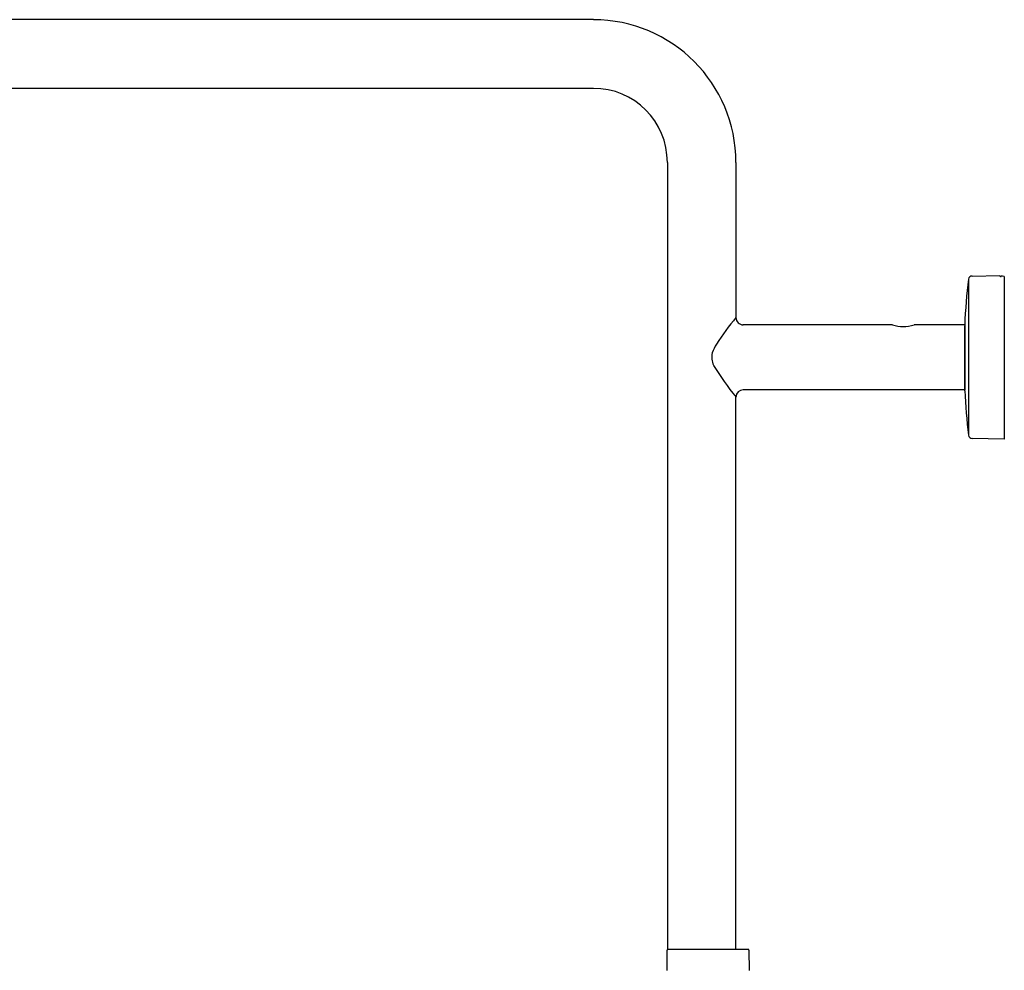
# Model space of a CAD drawing. Extents: x 4132.5 to 4154, y 452.9 to 503.5.
# Drawn here: x 4143.2 to 4154, y 493.1 to 503.5 of the extents above; entities that cross this region are included whole.
import ezdxf

# ---------------------------------------------------------------- set-up
doc = ezdxf.new("R2010")
doc.units = 0
doc.header["$LTSCALE"] = 0.64311
doc.layers.get('0').update_dxf_attribs({"color": 255, "linetype": 'CONTINUOUS'})

msp = doc.modelspace()

# ---------------------------------------------------------------- linework, layer by layer
for p, q in [((4149.501, 503.492), (4137.69, 503.492)), ((4137.69, 502.744), (4149.501, 502.744)), ((4150.308, 501.936), (4150.308, 493.354)), ((4151.056, 501.936), (4151.056, 500.244)), ((4153.592, 500.661), (4153.592, 498.96)), ((4153.63, 500.696), (4153.934, 500.701)), ((4153.934, 500.701), (4153.936, 500.694)), ((4153.934, 500.701), (4153.934, 500.695)), ((4153.962, 500.693), (4153.946, 500.693)), ((4153.981, 500.692), (4153.962, 500.693)), ((4153.981, 500.692), (4153.981, 498.919)), ((4152.761, 500.165), (4151.131, 500.165)), ((4153.55, 500.165), (4152.997, 500.165)), ((4153.55, 500.165), (4153.55, 499.456)), ((4153.55, 499.446), (4153.55, 500.154)), ((4151.056, 493.354), (4151.056, 499.377)), ((4153.55, 499.456), (4151.135, 499.456)), ((4153.981, 498.919), (4153.63, 498.925)), ((4150.304, 493.346), (4150.302, 493.125)), ((4151.19, 493.354), (4150.308, 493.354)), ((4150.308, 493.353), (4150.308, 493.353)), ((4150.308, 493.353), (4150.308, 493.353)), ((4151.198, 493.346), (4151.2, 493.125))]:
    msp.add_line(p, q)
for centre, radius, start, end in [((4149.501, 501.936), 1.555, 0, 90), ((4149.501, 501.936), 0.807, 0, 90), ((4159.851, 499.893), 6.307, 173.0032, 177.5296), ((4153.631, 500.656), 0.04, 91.3657, 172.3215), ((4153.936, 500.697), 0.00266, 220.9686, 256.9266), ((4153.947, 500.746), 0.0535, 257.6551, 268.7957), ((4153.44, 498.263), 3.099, 140.2813, 146.9237), ((4151.135, 500.243), 0.0787, 179.8263, 270.057), ((4152.879, 500.499), 0.354, 250.5288, 289.4713), ((4151.169, 499.744), 0.388, 147.1056, 162.9934), ((4150.989, 499.81), 0.197, 166.0422, 206.2035), ((4153.273, 501.2), 2.87, 210.9864, 219.4412), ((4151.135, 499.377), 0.0787, 90, 180), ((4159.088, 499.67), 5.542, 182.3143, 187.3569), ((4153.631, 498.965), 0.04, 187.3358, 268.6661), ((4150.312, 493.346), 0.0079, 90, 179.5), ((4151.19, 493.346), 0.0079, 0.5, 90)]:
    msp.add_arc(centre, radius, start, end)

doc.saveas('drawing.dxf')
